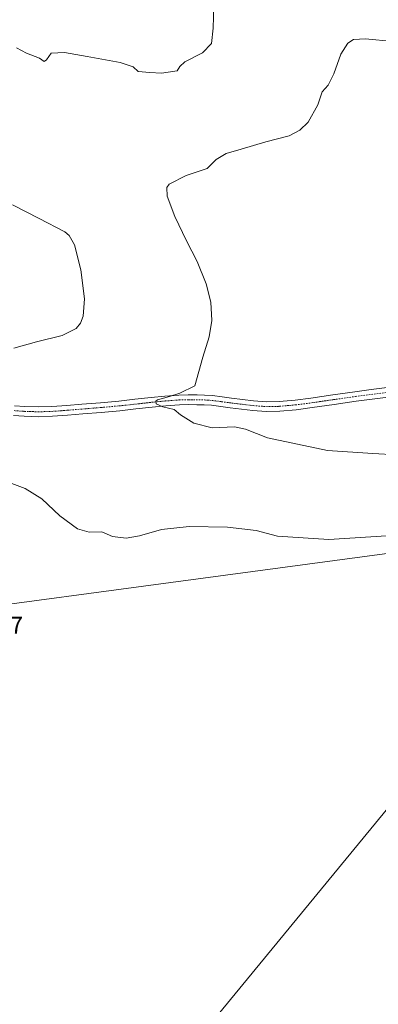
# Model space of a CAD drawing. Units: metres. Extents: x 608520 to 612002, y 4659871 to 4662238.
# Drawn here: x 609708 to 609855, y 4660787 to 4661189 of the extents above; entities that cross this region are included whole.
import ezdxf
from ezdxf.enums import TextEntityAlignment as Align

# ---------------------------------------------------------------- set-up
doc = ezdxf.new("R2010")
doc.units = ezdxf.units.M
doc.header["$MEASUREMENT"] = 0
doc.linetypes.add('TRAZO_Y_PUNTO', pattern=[1, 0.5, -0.25, 0, -0.25])
for name, color, linetype, lineweight in [('Curva de nivel normal', 36, 'Continuous', 0), ('Pista no pavimentada', 254, 'Continuous', 13), ('Pista no pavimentada Cxs', 254, 'Continuous', 0), ('Pista pavimentada eje', 135, 'TRAZO_Y_PUNTO', 0), ('Rótulo de punto de cota en terreno', 19, 'Continuous', 0), ('Tendido', 6, 'Continuous', 0)]:
    doc.layers.add(name, color=color, linetype=linetype, lineweight=lineweight)
doc.styles.add('Arial', font='txt', dxfattribs={"height": 0.2})

# ---------------------------------------------------------------- blocks, each defined once
blk = doc.blocks.new('*U166')
at = {"layer": 'Curva de nivel normal', "color": 36, "linetype": 'Continuous', "lineweight": 0}
blk.add_polyline3d([(609860.62, 4661180.22, 385), (609849.32, 4661181.29, 385), (609844.4, 4661180.96, 385), (609842.16, 4661179.53, 385), (609839.26, 4661175.02, 385), (609836.4, 4661167.02, 385), (609834.02, 4661162.35, 385), (609831.67, 4661159.69, 385), (609829.82, 4661154.35, 385), (609825.88, 4661147.19, 385), (609822.51, 4661143.93, 385), (609818.15, 4661141.72, 385), (609808.66, 4661139.27, 385), (609798.57, 4661136.2, 385), (609792.33, 4661134.49, 385), (609788.33, 4661132.06, 385), (609784.6, 4661128.26, 385), (609776.04, 4661125.41, 385), (609769.05, 4661121.92, 385), (609768.15, 4661120.55, 385), (609768.31, 4661117.04, 385), (609771.39, 4661108.75, 385), (609776.12, 4661098.81, 385), (609780.6, 4661090.3, 385), (609784.25, 4661081.22, 385), (609786.14, 4661073.8, 385), (609786.56, 4661066.31, 385), (609785.4, 4661059.62, 385), (609782.8, 4661051.33, 385), (609779.54, 4661039.57, 385), (609773.44, 4661036.64, 385), (609769.29, 4661035.28, 385), (609764.38, 4661033.9, 385), (609763.62, 4661033.33, 385), (609763.74, 4661032.2, 385), (609766.56, 4661031.03, 385), (609771.17, 4661029.9, 385), (609773.74, 4661027.71, 385), (609779.22, 4661024.34, 385), (609786.65, 4661022.48, 385), (609795.76, 4661022.84, 385), (609800.33, 4661021.9, 385), (609809.22, 4661018.31, 385), (609833.81, 4661013.22, 385), (609852.36, 4661011.92, 385), (609862, 4661011.42, 385)], dxfattribs=at)
blk = doc.blocks.new('*U167')
at = {"layer": 'Curva de nivel normal', "color": 36, "linetype": 'Continuous', "lineweight": 0}
for points in [[(609857.9, 4660978.31, 390), (609834.35, 4660976.8, 390), (609813.32, 4660978.12, 390), (609804.66, 4660980.49, 390), (609793, 4660981.87, 390), (609777.33, 4660982.12, 390), (609766, 4660980.91, 390), (609757, 4660978.31, 390), (609751.57, 4660977.38, 390), (609745.95, 4660977.97, 390), (609741.57, 4660979.99, 390), (609736.38, 4660979.85, 390), (609731.6, 4660981.15, 390), (609724.38, 4660986.47, 390), (609717.08, 4660993.37, 390), (609710.22, 4660997.58, 390), (609694.44, 4661003.46, 390)], [(609705.67, 4661054.96, 390), (609714.81, 4661057.55, 390), (609725.36, 4661060.16, 390), (609731.04, 4661062.96, 390), (609732.9, 4661065.13, 390), (609733.99, 4661067.98, 390), (609734.45, 4661075.12, 390), (609732.97, 4661087, 390), (609730.36, 4661097.09, 390), (609728.27, 4661100.96, 390), (609726.38, 4661102.49, 390), (609716.01, 4661107.84, 390), (609705.07, 4661113.51, 390)], [(609706.65, 4661177.66, 390), (609710.73, 4661175.4, 390), (609716.08, 4661173.39, 390), (609718.03, 4661172.08, 390), (609718.94, 4661172.65, 390), (609720.82, 4661175.37, 390), (609726.34, 4661175.76, 390), (609735.56, 4661174.01, 390), (609749.06, 4661171.63, 390), (609754.38, 4661169.84, 390), (609756.45, 4661168, 390), (609761.18, 4661167.53, 390), (609765.91, 4661167.27, 390), (609772.34, 4661168.18, 390), (609773.39, 4661169.92, 390), (609775.51, 4661171.93, 390), (609782.78, 4661175.62, 390), (609786.33, 4661179.33, 390), (609787.13, 4661185.64, 390), (609787.3, 4661194.93, 390)]]:
    blk.add_polyline3d(points, dxfattribs=at)

msp = doc.modelspace()

# ---------------------------------------------------------------- linework, layer by layer
at = {"layer": 'Pista no pavimentada', "color": 254, "linetype": 'Continuous', "lineweight": 13}
for points in [[(609705.88, 4661031.42, 387.77), (609710.09, 4661031.12, 387.62), (609715.62, 4661030.94, 387.42), (609721.13, 4661031.1, 387.19), (609727.24, 4661031.56, 387.01), (609733.43, 4661032.06, 386.78), (609741, 4661032.69, 386.15), (609748.53, 4661033.35, 385.7), (609755.09, 4661034.06, 385.43), (609761.72, 4661034.82, 385.26), (609767.37, 4661035.36, 385.12), (609773.08, 4661035.77, 384.92), (609776.82, 4661035.87, 384.74), (609780.48, 4661035.83, 384.61), (609783.6, 4661035.78, 384.49), (609786.81, 4661035.57, 384.35), (609790.75, 4661035.07, 384.18), (609794.54, 4661034.56, 384.02), (609799.11, 4661033.99, 383.81), (609803.61, 4661033.47, 383.64), (609808.88, 4661033.08, 383.49), (609814.11, 4661033.18, 383.28), (609820.54, 4661033.77, 383), (609827.06, 4661034.59, 382.73), (609836, 4661035.9, 382.35), (609845.01, 4661037.18, 382.08), (609851.59, 4661038.03, 381.81), (609858.14, 4661038.86, 381.5)], [(609858.65, 4661034.93, 381.76), (609845.54, 4661033.25, 382.24), (609836.56, 4661031.97, 382.61), (609827.59, 4661030.66, 383.09), (609820.97, 4661029.82, 383.44), (609814.32, 4661029.21, 383.67), (609808.77, 4661029.11, 383.86), (609803.24, 4661029.51, 383.95), (609798.63, 4661030.05, 384.14), (609794.03, 4661030.62, 384.31), (609790.24, 4661031.13, 384.37), (609786.43, 4661031.62, 384.42), (609783.44, 4661031.81, 384.47), (609780.43, 4661031.86, 384.53), (609776.85, 4661031.9, 384.6), (609773.28, 4661031.81, 384.71), (609767.7, 4661031.4, 384.93), (609762.14, 4661030.87, 385.14), (609755.53, 4661030.11, 385.45), (609748.92, 4661029.4, 385.77), (609741.34, 4661028.74, 386.1), (609733.76, 4661028.1, 386.5), (609727.55, 4661027.6, 386.83), (609721.34, 4661027.13, 387.1), (609715.61, 4661026.97, 387.3), (609709.88, 4661027.15, 387.5), (609705.52, 4661027.46, 387.66)]]:
    msp.add_polyline3d(points, dxfattribs=at)
at = {"layer": 'Pista no pavimentada Cxs', "color": 254, "linetype": 'Continuous', "lineweight": 0}
for points in [[(609705.88, 4661031.42, 387.77), (609710.09, 4661031.12, 387.62), (609715.62, 4661030.94, 387.42), (609721.13, 4661031.1, 387.19), (609727.24, 4661031.56, 387.01), (609733.43, 4661032.06, 386.78), (609741, 4661032.69, 386.15), (609748.53, 4661033.35, 385.7), (609755.09, 4661034.06, 385.43), (609761.72, 4661034.82, 385.26), (609767.37, 4661035.36, 385.12), (609773.08, 4661035.77, 384.92), (609776.82, 4661035.87, 384.74), (609780.48, 4661035.83, 384.61), (609783.6, 4661035.78, 384.49), (609786.81, 4661035.57, 384.35), (609790.75, 4661035.07, 384.18), (609794.54, 4661034.56, 384.02), (609799.11, 4661033.99, 383.81), (609803.61, 4661033.47, 383.64), (609808.88, 4661033.08, 383.49), (609814.11, 4661033.18, 383.28), (609820.54, 4661033.77, 383), (609827.06, 4661034.59, 382.73), (609836, 4661035.9, 382.35), (609845.01, 4661037.18, 382.08), (609851.59, 4661038.03, 381.81), (609858.14, 4661038.86, 381.5)], [(609858.65, 4661034.93, 381.76), (609845.54, 4661033.25, 382.24), (609836.56, 4661031.97, 382.61), (609827.59, 4661030.66, 383.09), (609820.97, 4661029.82, 383.44), (609814.32, 4661029.21, 383.67), (609808.77, 4661029.11, 383.86), (609803.24, 4661029.51, 383.95), (609798.63, 4661030.05, 384.14), (609794.03, 4661030.62, 384.31), (609790.24, 4661031.13, 384.37), (609786.43, 4661031.62, 384.42), (609783.44, 4661031.81, 384.47), (609780.43, 4661031.86, 384.53), (609776.85, 4661031.9, 384.6), (609773.28, 4661031.81, 384.71), (609767.7, 4661031.4, 384.93), (609762.14, 4661030.87, 385.14), (609755.53, 4661030.11, 385.45), (609748.92, 4661029.4, 385.77), (609741.34, 4661028.74, 386.1), (609733.76, 4661028.1, 386.5), (609727.55, 4661027.6, 386.83), (609721.34, 4661027.13, 387.1), (609715.61, 4661026.97, 387.3), (609709.88, 4661027.15, 387.5), (609705.52, 4661027.46, 387.66)]]:
    msp.add_polyline3d(points, dxfattribs=at)
at = {"layer": 'Pista pavimentada eje', "color": 135, "linetype": 'TRAZO_Y_PUNTO', "lineweight": 0}
msp.add_polyline3d([(609705.7, 4661029.44, 387.67), (609709.99, 4661029.14, 387.5), (609715.62, 4661028.96, 387.28), (609721.24, 4661029.12, 387.07), (609727.4, 4661029.58, 386.86), (609733.6, 4661030.08, 386.6), (609741.17, 4661030.72, 386.12), (609748.73, 4661031.38, 385.73), (609755.31, 4661032.09, 385.36), (609761.93, 4661032.85, 385.03), (609767.54, 4661033.38, 384.8), (609773.18, 4661033.79, 384.62), (609776.84, 4661033.89, 384.51), (609783.52, 4661033.8, 384.33), (609786.62, 4661033.6, 384.22), (609790.5, 4661033.1, 384.14), (609794.29, 4661032.59, 384.07), (609798.87, 4661032.02, 383.94), (609803.43, 4661031.49, 383.79), (609808.83, 4661031.1, 383.67), (609814.22, 4661031.2, 383.48), (609820.76, 4661031.8, 383.21), (609827.33, 4661032.63, 382.85), (609836.28, 4661033.94, 382.38), (609845.28, 4661035.22, 382.15), (609858.4, 4661036.9, 381.6)], dxfattribs=at)
at = {"layer": 'Tendido', "color": 6, "linetype": 'Continuous', "lineweight": 0}
for points in [[(609557.48, 4660502.26, 382.95), (609688.15, 4660660.34, 391.16), (609876.74, 4660889.22, 391.47), (610098.06, 4661157.7, 388.59), (610221.17, 4661306.57, 391.29)], [(608905.92, 4661142.19, 396.91), (609105.77, 4661004.96, 395.41), (609268.61, 4660893.47, 394.32), (609570.63, 4660932.55, 393.2), (609881.51, 4660974.28, 390.43), (610058.57, 4661163.21, 388.06), (610147.15, 4661272.59, 391.44)]]:
    msp.add_polyline3d(points, dxfattribs=at)

# ---------------------------------------------------------------- block references
at = {"layer": 'Curva de nivel normal', "color": 36, "linetype": 'Continuous', "lineweight": 0}
for name in ['*U166', '*U167']:
    msp.add_blockref(name, (0, 0), dxfattribs=at)

# ---------------------------------------------------------------- texts
at = {"layer": 'Rótulo de punto de cota en terreno', "color": 19, "linetype": 'Continuous', "lineweight": 0, "style": 'Arial'}
msp.add_text('392,47', height=7, dxfattribs=at).set_placement((609680.25, 4660936.1), align=Align.BOTTOM_LEFT)

doc.saveas('drawing.dxf')
